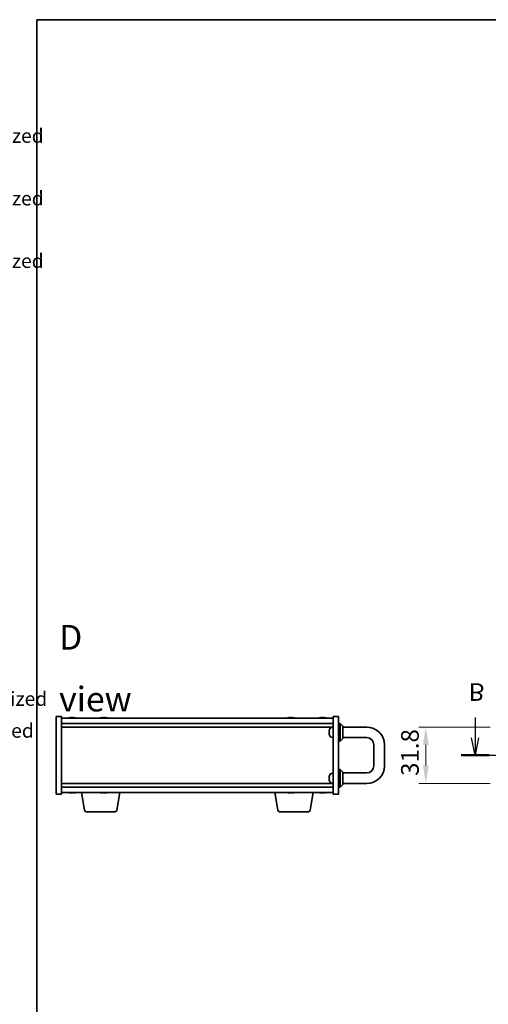
# Model space of a CAD drawing. Units: millimetres. Extents: x 58 to 8134, y 32 to 1156.
# Drawn here: x 1622 to 1888, y 598 to 1156 of the extents above; entities that cross this region are included whole.
import ezdxf

# ---------------------------------------------------------------- set-up
doc = ezdxf.new("R2010")
doc.units = ezdxf.units.MM
doc.header["$LTSCALE"] = 4
doc.linetypes.add('AM_ISO08W050', pattern=[18, 12, -1.5, 3, -1.5])
doc.linetypes.add('CHAIN', pattern=[0.3543, 0.2362, -0.0295, 0.0591, -0.0295])
doc.layers.get('Defpoints').update_dxf_attribs({"lineweight": 25})
for name, color, linetype, lineweight in [('AM_7', 4, 'AM_ISO08W050', 25), ('Border (ISO)', 7, 'Continuous', 35), ('Dimension (ISO)', 7, 'Continuous', 18), ('Dimension (ISO) @ 1', 7, 'Continuous', 18), ('Section Line (ISO)', 7, 'CHAIN', 25), ('Symbol (ISO)', 7, 'Continuous', 18), ('Visible (ISO)', 7, 'Continuous', 35)]:
    doc.layers.add(name, color=color, linetype=linetype, lineweight=lineweight)
doc.styles.add('Note Text (TK)', font='txt')
doc.styles.add('Note Text (TK2)', font='txt')
doc.dimstyles.new('Default - Method 1b (TK)', dxfattribs={"dimscale": 4, "dimtxt": 2.5, "dimasz": 2.5, "dimexe": 1, "dimexo": 1.5, "dimgap": 1, "dimtad": 1, "dimtoh": 1, "dimrnd": 1e-08, "dimdsep": 46, "dimtxsty": 'Note Text (TK)', "dimcen": 0.09, "dimdle": 5, "dimclrd": 100, "dimclre": 100, "dimclrt": 7, "dimadec": 1, "dimazin": 1, "dimtfac": 1, "dimtmove": 0, "dimatfit": 3, "dimfxl": 1, "dimtolj": 1, "dimlwd": -1, "dimlwe": -1, "dimarcsym": 0})

# ---------------------------------------------------------------- blocks, each defined once
blk = doc.blocks.new('図面枠 tk図枠')
at = {"layer": 'Border (ISO)'}
for q in [(405.5, 289), (14.5, 8)]:
    blk.add_line((14.5, 289), q, dxfattribs=at)
blk = doc.blocks.new('*D57')
at = {"layer": 'Defpoints', "color": 0}
for p in [(1894.97, 754.89), (1852.47, 723.09), (1894.97, 723.09)]:
    blk.add_point(p, dxfattribs=at)
at = {"layer": 'Dimension (ISO)', "color": 100}
for p, q in [((1888.97, 754.89), (1848.47, 754.89)), ((1852.47, 744.89), (1852.47, 733.09)), ((1888.97, 723.09), (1848.47, 723.09))]:
    blk.add_line(p, q, dxfattribs=at)
for points in [[(1850.81, 744.89), (1854.14, 744.89), (1852.47, 754.89)], [(1850.81, 733.09), (1854.14, 733.09), (1852.47, 723.09)]]:
    blk.add_solid(points, dxfattribs=at)
at = {"layer": 'Dimension (ISO)', "color": 7, "insert": (1843.47, 727.31), "char_height": 10, "attachment_point": 4, "rotation": 90, "style": 'Note Text (TK)'}
blk.add_mtext('\\A1;31.8', dxfattribs=at)
blk = doc.blocks.new('NEW構成内容 _ Components')
at = {"layer": 'Symbol (ISO)', "color": 7, "char_height": 2, "attachment_point": 7, "line_spacing_factor": 0.25, "style": 'Note Text (TK2)'}
for s, insert in [(' Hairline brushed silver anodized , Hairline brushed black anodized  ', (324.31, 270.92)), (' Hairline brushed silver anodized , Hairline brushed black anodized  ', (324.31, 262.05)), (' Hairline brushed silver anodized , Hairline brushed black anodized  ', (324.31, 253.19)), ('研磨アルマイト,梨地ブラックアルマイト / Silver . black ・ Anodized  ', (325.44, 191.13)), ('スズコバルトメッキ , 黒塗装 / Nickel-cobalt plated , black painted', (325.44, 186.62))]:
    blk.add_mtext(s, dxfattribs=dict(at, insert=insert))
blk = doc.blocks.new('2dTransSection1')
at = {"layer": 'Section Line (ISO)', "linetype": 'CHAIN'}
blk.add_line((75.37, 184.75), (206.02, 184.75), dxfattribs=at)
at = {"layer": 'Section Line (ISO)', "linetype": 'Continuous', "lineweight": 50}
for p, q in [((75.37, 184.75), (79.34, 184.75)), ((202.04, 184.75), (206.02, 184.75))]:
    blk.add_line(p, q, dxfattribs=at)
at = {"layer": 'Section Line (ISO)', "linetype": 'Continuous'}
for p, q in [((77.35, 184.75), (76.85, 182.25)), ((77.35, 182.25), (77.35, 184.75)), ((77.85, 182.25), (77.35, 184.75)), ((204.03, 184.75), (203.53, 182.25)), ((204.03, 182.25), (204.03, 184.75)), ((204.53, 182.25), (204.03, 184.75)), ((77.35, 179.37), (77.35, 182.25)), ((204.03, 179.37), (204.03, 182.25))]:
    blk.add_line(p, q, dxfattribs=at)
at = {"layer": 'Section Line (ISO)', "char_height": 2.5, "attachment_point": 7, "line_spacing_factor": 0.25, "style": 'Note Text (TK)'}
for insert in [(76.43, 173.75), (203.11, 173.75)]:
    blk.add_mtext('B', dxfattribs=dict(at, insert=insert))

msp = doc.modelspace()

# ---------------------------------------------------------------- linework, layer by layer
at = {"layer": 'AM_7'}
msp.add_line((1882.4745, 738.9883), (2385.0745, 738.9883), dxfattribs=at)
at = {"layer": 'Visible (ISO)'}
for p, q in [((1643.0175, 716.9883), (1643.0175, 760.9883)), ((1643.0175, 760.9883), (1646.0175, 760.9883)), ((1646.0175, 760.9883), (1646.0175, 716.9883)), ((1646.0175, 759.9883), (1800.0175, 759.9883)), ((1650.1675, 760.1755), (1650.1675, 760.1669)), ((1651.6475, 760.3038), (1651.6475, 760.1669)), ((1652.3875, 760.1669), (1652.3875, 760.3038)), ((1653.8675, 760.1669), (1653.8675, 760.1755)), ((1668.1675, 760.1755), (1668.1675, 760.1669)), ((1669.6475, 760.3038), (1669.6475, 760.1669)), ((1670.3875, 760.1669), (1670.3875, 760.3038)), ((1671.8675, 760.1669), (1671.8675, 760.1755)), ((1774.1675, 760.1755), (1774.1675, 760.1669)), ((1775.6475, 760.3038), (1775.6475, 760.1669)), ((1776.3875, 760.1669), (1776.3875, 760.3038)), ((1777.8675, 760.1669), (1777.8675, 760.1755)), ((1792.1675, 760.1755), (1792.1675, 760.1669)), ((1793.6475, 760.3038), (1793.6475, 760.1669)), ((1794.3875, 760.1669), (1794.3875, 760.3038)), ((1795.8675, 760.1669), (1795.8675, 760.1755)), ((1803.0175, 760.9883), (1800.0175, 760.9883)), ((1800.0175, 716.9883), (1800.0175, 760.9883)), ((1803.0175, 760.9883), (1803.0175, 716.9883)), ((1646.0175, 756.9883), (1800.0175, 756.9883)), ((1646.0175, 754.9883), (1800.0175, 754.9883)), ((1799.0294, 754.7018), (1800.0175, 754.7883)), ((1803.0175, 756.9883), (1804.0175, 756.9883)), ((1804.0175, 746.9883), (1804.0175, 756.9883)), ((1805.5175, 755.4883), (1804.0175, 756.9883)), ((1805.5175, 755.4883), (1805.5175, 748.4883)), ((1819.0175, 754.9883), (1805.5175, 754.9883)), ((1797.8379, 753.4409), (1797.8379, 753.4375)), ((1797.8379, 752.2217), (1797.8379, 751.7548)), ((1797.8379, 750.539), (1797.8379, 750.5356)), ((1799.0294, 749.2747), (1800.0175, 749.1883)), ((1805.5175, 748.4883), (1804.0175, 746.9883)), ((1819.0175, 748.9883), (1805.5175, 748.9883)), ((1803.0175, 746.9883), (1804.0175, 746.9883)), ((1823.0175, 732.9883), (1823.0175, 744.9883)), ((1829.0175, 732.9883), (1829.0175, 744.9883)), ((1797.8379, 727.4409), (1797.8379, 727.4375)), ((1797.8379, 726.2217), (1797.8379, 725.7548)), ((1799.0294, 728.7018), (1800.0175, 728.7883)), ((1803.0175, 730.9883), (1804.0175, 730.9883)), ((1804.0175, 720.9883), (1804.0175, 730.9883)), ((1805.5175, 729.4883), (1804.0175, 730.9883)), ((1805.5175, 729.4883), (1805.5175, 722.4883)), ((1805.5175, 728.9883), (1819.0175, 728.9883)), ((1800.0175, 722.9883), (1646.0175, 722.9883)), ((1800.0175, 720.9883), (1646.0175, 720.9883)), ((1797.8379, 724.539), (1797.8379, 724.5356)), ((1799.0294, 723.2747), (1800.0175, 723.1883)), ((1803.0175, 720.9883), (1804.0175, 720.9883)), ((1805.5175, 722.4883), (1804.0175, 720.9883)), ((1805.5175, 722.9883), (1819.0175, 722.9883)), ((1643.0175, 716.9883), (1646.0175, 716.9883)), ((1800.0175, 717.9883), (1646.0175, 717.9883)), ((1652.4974, 717.8062), (1652.4974, 717.6626)), ((1659.1283, 707.8239), (1657.4342, 717.9883)), ((1670.4974, 717.8062), (1670.4974, 717.6626)), ((1677.4068, 707.8239), (1679.1009, 717.9883)), ((1768.6283, 707.8239), (1766.9342, 717.9883)), ((1776.4974, 717.8062), (1776.4974, 717.6626)), ((1786.9068, 707.8239), (1788.6009, 717.9883)), ((1794.4974, 717.8062), (1794.4974, 717.6626)), ((1803.0175, 716.9883), (1800.0175, 716.9883)), ((1676.4204, 706.9883), (1660.1147, 706.9883)), ((1785.9204, 706.9883), (1769.6147, 706.9883))]:
    msp.add_line(p, q, dxfattribs=at)
for centre, radius, start, end in [((1652.0175, 752.238), 8.1502, 103.119793, 108.025005), ((1652.0175, 752.238), 8.1418, 97.83572, 103.133576), ((1652.0175, 752.238), 7.9375, 87.328229, 92.671771), ((1652.0175, 752.238), 8.1418, 76.866424, 82.16428), ((1652.0175, 752.238), 8.1502, 71.974995, 76.880207), ((1670.0175, 752.238), 8.1502, 103.119793, 108.025005), ((1670.0175, 752.238), 8.1418, 97.83572, 103.133576), ((1670.0175, 752.238), 7.9375, 87.328229, 92.671771), ((1670.0175, 752.238), 8.1418, 76.866424, 82.16428), ((1670.0175, 752.238), 8.1502, 71.974995, 76.880207), ((1776.0175, 752.238), 8.1502, 103.119793, 108.025005), ((1776.0175, 752.238), 8.1418, 97.83572, 103.133576), ((1776.0175, 752.238), 7.9375, 87.328229, 92.671771), ((1776.0175, 752.238), 8.1418, 76.866424, 82.16428), ((1776.0175, 752.238), 8.1502, 71.974995, 76.880207), ((1794.0175, 752.238), 8.1502, 103.119793, 108.025005), ((1794.0175, 752.238), 8.1418, 97.83572, 103.133576), ((1794.0175, 752.238), 7.9375, 87.328229, 92.671771), ((1794.0175, 752.238), 8.1418, 76.866424, 82.16428), ((1794.0175, 752.238), 8.1502, 71.974995, 76.880207), ((1802.6175, 751.9883), 5, 156.452863, 162.7513), ((1799.1339, 753.5064), 1.2, 95, 156.452863), ((1819.0175, 744.9883), 10, 0, 90), ((1797.9389, 753.4409), 0.101, 162.7513, 180), ((1797.9389, 750.5356), 0.101, 180, 197.2487), ((1802.6175, 751.9883), 5, 197.2487, 203.547137), ((1799.1339, 750.4701), 1.2, 203.547137, 265), ((1819.0175, 744.9883), 4, 0, 90), ((1819.0175, 732.9883), 10, 270, 0), ((1819.0175, 732.9883), 4, 270, 0), ((1797.9389, 727.4409), 0.101, 162.7513, 180), ((1802.6175, 725.9883), 5, 156.452863, 162.7513), ((1799.1339, 727.5064), 1.2, 95, 156.452863), ((1797.9389, 724.5356), 0.101, 180, 197.2487), ((1802.6175, 725.9883), 5, 197.2487, 203.547137), ((1799.1339, 724.4701), 1.2, 203.547137, 265), ((1652.0175, 725.7385), 8.1502, 251.974995, 256.806687), ((1652.0175, 725.7385), 8.1502, 283.193313, 288.025005), ((1670.0175, 725.7385), 8.1502, 251.974995, 256.806687), ((1670.0175, 725.7385), 8.1502, 283.193313, 288.025005), ((1776.0175, 725.7385), 8.1502, 251.974995, 256.806687), ((1776.0175, 725.7385), 8.1502, 283.193313, 288.025005), ((1794.0175, 725.7385), 8.1502, 251.974995, 256.806687), ((1794.0175, 725.7385), 8.1502, 283.193313, 288.025005), ((1660.1147, 707.9883), 1, 189.462322, 270), ((1676.4204, 707.9883), 1, 270, 350.537678), ((1769.6147, 707.9883), 1, 189.462322, 270), ((1785.9204, 707.9883), 1, 270, 350.537678)]:
    msp.add_arc(centre, radius, start, end, dxfattribs=at)
for centre, major_axis, ratio, start_param, end_param in [((1802.6025, 751.9869), (-0.4492, 4.9768), 0.99616364, 1.18345409, 1.38951644), ((1802.6025, 751.8163), (-4.978, 0.4355), 0.00786672, 0.09160681, 0.29766916), ((1802.6025, 752.1602), (-4.978, -0.4355), 0.00786672, 5.98551615, 6.19157849), ((1802.6025, 751.9896), (0.4492, 4.9768), 0.99616364, 1.75207622, 1.95813856), ((1802.6025, 725.9869), (-0.4492, 4.9768), 0.99616364, 1.18345409, 1.38951644), ((1802.6025, 725.8163), (-4.978, 0.4355), 0.00786672, 0.09160681, 0.29766916), ((1802.6025, 726.1602), (-4.978, -0.4355), 0.00786672, 5.98551615, 6.19157849), ((1802.6025, 725.9896), (0.4492, 4.9768), 0.99616364, 1.75207622, 1.95813856), ((1650.1777, 725.7385), (0, -7.9375), 0.10449446, 6.25869412, 6.3298165), ((1651.9789, 725.7385), (0, -8.1418), 0.99452547, 6.05866507, 6.14642619), ((1652.0562, 725.7385), (0, -8.1418), 0.99452547, 6.05396117, 6.14642619), ((1651.6496, 725.7385), (0, -8.1418), 0.10449446, 0.13675912, 0.22922414), ((1651.8242, 725.7385), (0, -7.9375), 0.99452547, 0.00186922, 0.02449119), ((1652.2108, 725.7385), (0, -7.9375), 0.99452547, 6.23655411, 6.3298165), ((1652.3855, 725.7385), (0, -8.1418), 0.10449446, 6.05866507, 6.14642619), ((1652.3855, 725.7385), (0, -8.1418), 0.10449446, 0.13675912, 0.22922414), ((1652.0562, 725.7385), (0, -8.1418), 0.99452547, 0.13675912, 0.22922414), ((1653.8574, 725.7385), (0, -7.9375), 0.10449446, 0.00186922, 0.04663119), ((1668.1777, 725.7385), (0, -7.9375), 0.10449446, 6.25869412, 6.3298165), ((1669.9789, 725.7385), (0, -8.1418), 0.99452547, 6.05866507, 6.14642619), ((1670.0562, 725.7385), (0, -8.1418), 0.99452547, 6.05396117, 6.14642619), ((1669.6496, 725.7385), (0, -8.1418), 0.10449446, 0.13675912, 0.22922414), ((1669.8242, 725.7385), (0, -7.9375), 0.99452547, 0.00186922, 0.02449119), ((1670.2108, 725.7385), (0, -7.9375), 0.99452547, 6.23655411, 6.3298165), ((1670.3855, 725.7385), (0, -8.1418), 0.10449446, 6.05866507, 6.14642619), ((1670.3855, 725.7385), (0, -8.1418), 0.10449446, 0.13675912, 0.22922414), ((1670.0562, 725.7385), (0, -8.1418), 0.99452547, 0.13675912, 0.22922414), ((1671.8574, 725.7385), (0, -7.9375), 0.10449446, 0.00186922, 0.04663119), ((1774.1777, 725.7385), (0, -7.9375), 0.10449446, 6.25869412, 6.3298165), ((1775.9789, 725.7385), (0, -8.1418), 0.99452547, 6.05866507, 6.14642619), ((1776.0562, 725.7385), (0, -8.1418), 0.99452547, 6.05396117, 6.14642619), ((1775.6496, 725.7385), (0, -8.1418), 0.10449446, 0.13675912, 0.22922414), ((1775.8242, 725.7385), (0, -7.9375), 0.99452547, 0.00186922, 0.02449119), ((1776.2108, 725.7385), (0, -7.9375), 0.99452547, 6.23655411, 6.3298165), ((1776.3855, 725.7385), (0, -8.1418), 0.10449446, 6.05866507, 6.14642619), ((1776.3855, 725.7385), (0, -8.1418), 0.10449446, 0.13675912, 0.22922414), ((1776.0562, 725.7385), (0, -8.1418), 0.99452547, 0.13675912, 0.22922414), ((1777.8574, 725.7385), (0, -7.9375), 0.10449446, 0.00186922, 0.04663119), ((1792.1777, 725.7385), (0, -7.9375), 0.10449446, 6.25869412, 6.3298165), ((1793.9789, 725.7385), (0, -8.1418), 0.99452547, 6.05866507, 6.14642619), ((1794.0562, 725.7385), (0, -8.1418), 0.99452547, 6.05396117, 6.14642619), ((1793.6496, 725.7385), (0, -8.1418), 0.10449446, 0.13675912, 0.22922414), ((1793.8242, 725.7385), (0, -7.9375), 0.99452547, 0.00186922, 0.02449119), ((1794.2108, 725.7385), (0, -7.9375), 0.99452547, 6.23655411, 6.3298165), ((1794.3855, 725.7385), (0, -8.1418), 0.10449446, 6.05866507, 6.14642619), ((1794.3855, 725.7385), (0, -8.1418), 0.10449446, 0.13675912, 0.22922414), ((1794.0562, 725.7385), (0, -8.1418), 0.99452547, 0.13675912, 0.22922414), ((1795.8574, 725.7385), (0, -7.9375), 0.10449446, 0.00186922, 0.04663119)]:
    msp.add_ellipse(centre, major_axis=major_axis, ratio=ratio, start_param=start_param, end_param=end_param, dxfattribs=at)
for points, knots in [([(1651.6475, 760.3038), (1651.6475, 760.3165), (1651.6291, 760.3276), (1651.5538, 760.3423), (1651.4967, 760.3459), (1651.3648, 760.3459), (1651.2813, 760.3423), (1651.0989, 760.3276), (1650.9999, 760.3165), (1650.9075, 760.3038)], [0.225164225, 0.225164225, 0.225164225, 0.225164225, 0.253148765, 0.253148765, 0.281133306, 0.281133306, 0.309117846, 0.309117846, 0.337102387, 0.337102387, 0.337102387, 0.337102387]), ([(1653.1275, 760.3038), (1653.0351, 760.3165), (1652.9362, 760.3276), (1652.7537, 760.3423), (1652.6702, 760.3459), (1652.5383, 760.3459), (1652.4813, 760.3423), (1652.4059, 760.3276), (1652.3875, 760.3165), (1652.3875, 760.3038)], [0.338363496, 0.338363496, 0.338363496, 0.338363496, 0.366348036, 0.366348036, 0.394332577, 0.394332577, 0.422317117, 0.422317117, 0.450301658, 0.450301658, 0.450301658, 0.450301658]), ([(1669.6475, 760.3038), (1669.6475, 760.3165), (1669.6291, 760.3276), (1669.5538, 760.3423), (1669.4967, 760.3459), (1669.3648, 760.3459), (1669.2813, 760.3423), (1669.0989, 760.3276), (1668.9999, 760.3165), (1668.9075, 760.3038)], [0.225164225, 0.225164225, 0.225164225, 0.225164225, 0.253148765, 0.253148765, 0.281133306, 0.281133306, 0.309117846, 0.309117846, 0.337102387, 0.337102387, 0.337102387, 0.337102387]), ([(1671.1275, 760.3038), (1671.0351, 760.3165), (1670.9362, 760.3276), (1670.7537, 760.3423), (1670.6702, 760.3459), (1670.5383, 760.3459), (1670.4813, 760.3423), (1670.4059, 760.3276), (1670.3875, 760.3165), (1670.3875, 760.3038)], [0.338363496, 0.338363496, 0.338363496, 0.338363496, 0.366348036, 0.366348036, 0.394332577, 0.394332577, 0.422317117, 0.422317117, 0.450301658, 0.450301658, 0.450301658, 0.450301658]), ([(1775.6475, 760.3038), (1775.6475, 760.3165), (1775.6291, 760.3276), (1775.5538, 760.3423), (1775.4967, 760.3459), (1775.3648, 760.3459), (1775.2813, 760.3423), (1775.0989, 760.3276), (1774.9999, 760.3165), (1774.9075, 760.3038)], [0.225164225, 0.225164225, 0.225164225, 0.225164225, 0.253148765, 0.253148765, 0.281133306, 0.281133306, 0.309117846, 0.309117846, 0.337102387, 0.337102387, 0.337102387, 0.337102387]), ([(1777.1275, 760.3038), (1777.0351, 760.3165), (1776.9362, 760.3276), (1776.7537, 760.3423), (1776.6702, 760.3459), (1776.5383, 760.3459), (1776.4813, 760.3423), (1776.4059, 760.3276), (1776.3875, 760.3165), (1776.3875, 760.3038)], [0.338363496, 0.338363496, 0.338363496, 0.338363496, 0.366348036, 0.366348036, 0.394332577, 0.394332577, 0.422317117, 0.422317117, 0.450301658, 0.450301658, 0.450301658, 0.450301658]), ([(1793.6475, 760.3038), (1793.6475, 760.3165), (1793.6291, 760.3276), (1793.5538, 760.3423), (1793.4967, 760.3459), (1793.3648, 760.3459), (1793.2813, 760.3423), (1793.0989, 760.3276), (1792.9999, 760.3165), (1792.9075, 760.3038)], [0.225164225, 0.225164225, 0.225164225, 0.225164225, 0.253148765, 0.253148765, 0.281133306, 0.281133306, 0.309117846, 0.309117846, 0.337102387, 0.337102387, 0.337102387, 0.337102387]), ([(1795.1275, 760.3038), (1795.0351, 760.3165), (1794.9362, 760.3276), (1794.7537, 760.3423), (1794.6702, 760.3459), (1794.5383, 760.3459), (1794.4813, 760.3423), (1794.4059, 760.3276), (1794.3875, 760.3165), (1794.3875, 760.3038)], [0.338363496, 0.338363496, 0.338363496, 0.338363496, 0.366348036, 0.366348036, 0.394332577, 0.394332577, 0.422317117, 0.422317117, 0.450301658, 0.450301658, 0.450301658, 0.450301658]), ([(1797.645, 752.2464), (1797.6428, 752.2468), (1797.6408, 752.2522), (1797.6383, 752.273), (1797.6376, 752.2885), (1797.6377, 752.3241), (1797.6384, 752.3466), (1797.641, 752.3946), (1797.6429, 752.42), (1797.645, 752.444)], [0, 0, 0, 0, 0.0074949209, 0.0074949209, 0.0149898419, 0.0149898419, 0.0224863874, 0.0224863874, 0.0296679253, 0.0296679253, 0.0296679253, 0.0296679253]), ([(1797.645, 751.5325), (1797.6428, 751.5574), (1797.6408, 751.5839), (1797.6383, 751.6327), (1797.6376, 751.6549), (1797.6377, 751.6899), (1797.6384, 751.7051), (1797.641, 751.7248), (1797.6429, 751.7297), (1797.645, 751.7301)], [0, 0, 0, 0, 0.0074949209, 0.0074949209, 0.0149898419, 0.0149898419, 0.0224863874, 0.0224863874, 0.0296679253, 0.0296679253, 0.0296679253, 0.0296679253]), ([(1797.645, 726.2464), (1797.6428, 726.2468), (1797.6408, 726.2522), (1797.6383, 726.273), (1797.6376, 726.2885), (1797.6377, 726.3241), (1797.6384, 726.3466), (1797.641, 726.3946), (1797.6429, 726.42), (1797.645, 726.444)], [0, 0, 0, 0, 0.0074949209, 0.0074949209, 0.0149898419, 0.0149898419, 0.0224863874, 0.0224863874, 0.0296679253, 0.0296679253, 0.0296679253, 0.0296679253]), ([(1797.645, 725.5325), (1797.6428, 725.5574), (1797.6408, 725.5839), (1797.6383, 725.6327), (1797.6376, 725.6549), (1797.6377, 725.6899), (1797.6384, 725.7051), (1797.641, 725.7248), (1797.6429, 725.7297), (1797.645, 725.7301)], [0, 0, 0, 0, 0.0074949209, 0.0074949209, 0.0149898419, 0.0149898419, 0.0224863874, 0.0224863874, 0.0296679253, 0.0296679253, 0.0296679253, 0.0296679253]), ([(1651.4237, 717.6316), (1651.4079, 717.631), (1651.3908, 717.6306), (1651.314, 717.6306), (1651.2369, 717.6342), (1651.0633, 717.6489), (1650.9668, 717.66), (1650.8749, 717.6727)], [0.0473290676, 0.0473290676, 0.0473290676, 0.0473290676, 0.0559690811, 0.0559690811, 0.0839536216, 0.0839536216, 0.1119381621, 0.1119381621, 0.1119381621, 0.1119381621]), ([(1650.9523, 717.6727), (1651.0442, 717.66), (1651.1445, 717.6489), (1651.3338, 717.6342), (1651.4228, 717.6306), (1651.5678, 717.6306), (1651.6332, 717.6342), (1651.7273, 717.6489), (1651.7559, 717.66), (1651.7655, 717.6727)], [0.338363496, 0.338363496, 0.338363496, 0.338363496, 0.366348036, 0.366348036, 0.394332577, 0.394332577, 0.422317117, 0.422317117, 0.450301658, 0.450301658, 0.450301658, 0.450301658]), ([(1652.6113, 717.6316), (1652.5861, 717.631), (1652.5621, 717.6306), (1652.4673, 717.6306), (1652.4018, 717.6342), (1652.3078, 717.6489), (1652.2792, 717.66), (1652.2695, 717.6727)], [0.1605283383, 0.1605283383, 0.1605283383, 0.1605283383, 0.1691683517, 0.1691683517, 0.1971528923, 0.1971528923, 0.2251374328, 0.2251374328, 0.2251374328, 0.2251374328]), ([(1652.5015, 717.6727), (1652.4918, 717.66), (1652.4998, 717.6489), (1652.5557, 717.6342), (1652.6037, 717.6306), (1652.7211, 717.6306), (1652.7981, 717.6342), (1652.9717, 717.6489), (1653.0682, 717.66), (1653.1601, 717.6727)], [0.225164225, 0.225164225, 0.225164225, 0.225164225, 0.253148765, 0.253148765, 0.281133306, 0.281133306, 0.309117846, 0.309117846, 0.337102387, 0.337102387, 0.337102387, 0.337102387]), ([(1669.4237, 717.6316), (1669.4079, 717.631), (1669.3908, 717.6306), (1669.314, 717.6306), (1669.2369, 717.6342), (1669.0633, 717.6489), (1668.9668, 717.66), (1668.8749, 717.6727)], [0.0473290676, 0.0473290676, 0.0473290676, 0.0473290676, 0.0559690811, 0.0559690811, 0.0839536216, 0.0839536216, 0.1119381621, 0.1119381621, 0.1119381621, 0.1119381621]), ([(1668.9523, 717.6727), (1669.0442, 717.66), (1669.1445, 717.6489), (1669.3338, 717.6342), (1669.4228, 717.6306), (1669.5678, 717.6306), (1669.6332, 717.6342), (1669.7273, 717.6489), (1669.7559, 717.66), (1669.7655, 717.6727)], [0.338363496, 0.338363496, 0.338363496, 0.338363496, 0.366348036, 0.366348036, 0.394332577, 0.394332577, 0.422317117, 0.422317117, 0.450301658, 0.450301658, 0.450301658, 0.450301658]), ([(1670.6113, 717.6316), (1670.5861, 717.631), (1670.5621, 717.6306), (1670.4673, 717.6306), (1670.4018, 717.6342), (1670.3078, 717.6489), (1670.2792, 717.66), (1670.2695, 717.6727)], [0.1605283383, 0.1605283383, 0.1605283383, 0.1605283383, 0.1691683517, 0.1691683517, 0.1971528923, 0.1971528923, 0.2251374328, 0.2251374328, 0.2251374328, 0.2251374328]), ([(1670.5015, 717.6727), (1670.4918, 717.66), (1670.4998, 717.6489), (1670.5557, 717.6342), (1670.6037, 717.6306), (1670.7211, 717.6306), (1670.7981, 717.6342), (1670.9717, 717.6489), (1671.0682, 717.66), (1671.1601, 717.6727)], [0.225164225, 0.225164225, 0.225164225, 0.225164225, 0.253148765, 0.253148765, 0.281133306, 0.281133306, 0.309117846, 0.309117846, 0.337102387, 0.337102387, 0.337102387, 0.337102387]), ([(1775.4237, 717.6316), (1775.4079, 717.631), (1775.3908, 717.6306), (1775.314, 717.6306), (1775.2369, 717.6342), (1775.0633, 717.6489), (1774.9668, 717.66), (1774.8749, 717.6727)], [0.0473290676, 0.0473290676, 0.0473290676, 0.0473290676, 0.0559690811, 0.0559690811, 0.0839536216, 0.0839536216, 0.1119381621, 0.1119381621, 0.1119381621, 0.1119381621]), ([(1774.9523, 717.6727), (1775.0442, 717.66), (1775.1445, 717.6489), (1775.3338, 717.6342), (1775.4228, 717.6306), (1775.5678, 717.6306), (1775.6332, 717.6342), (1775.7273, 717.6489), (1775.7559, 717.66), (1775.7655, 717.6727)], [0.338363496, 0.338363496, 0.338363496, 0.338363496, 0.366348036, 0.366348036, 0.394332577, 0.394332577, 0.422317117, 0.422317117, 0.450301658, 0.450301658, 0.450301658, 0.450301658]), ([(1776.6113, 717.6316), (1776.5861, 717.631), (1776.5621, 717.6306), (1776.4673, 717.6306), (1776.4018, 717.6342), (1776.3078, 717.6489), (1776.2792, 717.66), (1776.2695, 717.6727)], [0.1605283383, 0.1605283383, 0.1605283383, 0.1605283383, 0.1691683517, 0.1691683517, 0.1971528923, 0.1971528923, 0.2251374328, 0.2251374328, 0.2251374328, 0.2251374328]), ([(1776.5015, 717.6727), (1776.4918, 717.66), (1776.4998, 717.6489), (1776.5557, 717.6342), (1776.6037, 717.6306), (1776.7211, 717.6306), (1776.7981, 717.6342), (1776.9717, 717.6489), (1777.0682, 717.66), (1777.1601, 717.6727)], [0.225164225, 0.225164225, 0.225164225, 0.225164225, 0.253148765, 0.253148765, 0.281133306, 0.281133306, 0.309117846, 0.309117846, 0.337102387, 0.337102387, 0.337102387, 0.337102387]), ([(1793.4237, 717.6316), (1793.4079, 717.631), (1793.3908, 717.6306), (1793.314, 717.6306), (1793.2369, 717.6342), (1793.0633, 717.6489), (1792.9668, 717.66), (1792.8749, 717.6727)], [0.0473290676, 0.0473290676, 0.0473290676, 0.0473290676, 0.0559690811, 0.0559690811, 0.0839536216, 0.0839536216, 0.1119381621, 0.1119381621, 0.1119381621, 0.1119381621]), ([(1792.9523, 717.6727), (1793.0442, 717.66), (1793.1445, 717.6489), (1793.3338, 717.6342), (1793.4228, 717.6306), (1793.5678, 717.6306), (1793.6332, 717.6342), (1793.7273, 717.6489), (1793.7559, 717.66), (1793.7655, 717.6727)], [0.338363496, 0.338363496, 0.338363496, 0.338363496, 0.366348036, 0.366348036, 0.394332577, 0.394332577, 0.422317117, 0.422317117, 0.450301658, 0.450301658, 0.450301658, 0.450301658]), ([(1794.6113, 717.6316), (1794.5861, 717.631), (1794.5621, 717.6306), (1794.4673, 717.6306), (1794.4018, 717.6342), (1794.3078, 717.6489), (1794.2792, 717.66), (1794.2695, 717.6727)], [0.1605283383, 0.1605283383, 0.1605283383, 0.1605283383, 0.1691683517, 0.1691683517, 0.1971528923, 0.1971528923, 0.2251374328, 0.2251374328, 0.2251374328, 0.2251374328]), ([(1794.5015, 717.6727), (1794.4918, 717.66), (1794.4998, 717.6489), (1794.5557, 717.6342), (1794.6037, 717.6306), (1794.7211, 717.6306), (1794.7981, 717.6342), (1794.9717, 717.6489), (1795.0682, 717.66), (1795.1601, 717.6727)], [0.225164225, 0.225164225, 0.225164225, 0.225164225, 0.253148765, 0.253148765, 0.281133306, 0.281133306, 0.309117846, 0.309117846, 0.337102387, 0.337102387, 0.337102387, 0.337102387])]:
    msp.add_open_spline(points, degree=3, knots=knots, dxfattribs=at)

# ---------------------------------------------------------------- block references
at = {"xscale": 4, "yscale": 4, "zscale": 4}
msp.add_blockref('図面枠 tk図枠', (1574, 0), dxfattribs=at)
at = {"layer": 'Section Line (ISO)', "xscale": -4, "yscale": 4, "zscale": 4, "rotation": 180}
msp.add_blockref('2dTransSection1', (1571.0127, 1477.9765), dxfattribs=at)
at = {"layer": 'Symbol (ISO)', "xscale": 4, "yscale": 4, "zscale": 4}
msp.add_blockref('NEW構成内容 _ Components', (0, 0), dxfattribs=at)

# ---------------------------------------------------------------- texts
at = {"layer": 'Symbol (ISO)', "color": 7, "insert": (1644.6959, 788.3765), "char_height": 14, "width": 58.456144, "attachment_point": 4, "line_spacing_factor": 1.5, "style": 'Note Text (TK)'}
msp.add_mtext('{\\fＭＳ Ｐゴシック|b0|i0;\\H14.0000;D view}', dxfattribs=at)

# ---------------------------------------------------------------- dimensions: what is measured, and where the dimension line sits
at = {"layer": 'Dimension (ISO) @ 1', "color": 100}
dim = msp.add_linear_dim(base=(1852.4745, 723.0883), p1=(1894.9745, 754.8883), p2=(1894.9745, 723.0883), angle=90, dimstyle='Default - Method 1b (TK)', override={"dimscale": 1, "dimtxt": 10, "dimasz": 10, "dimexe": 4, "dimexo": 6, "dimgap": 4, "dimtoh": 0, "dimcen": 0.36, "dimtix": 0, "dimtofl": 0, "dimtmove": 0, "dimatfit": 1}, dxfattribs=at)
dim.commit()
dim.dimension.update_dxf_attribs({"geometry": '*D57', "text_midpoint": (1852.4745, 738.9883), "dimtype": 128})

doc.saveas('drawing.dxf')
